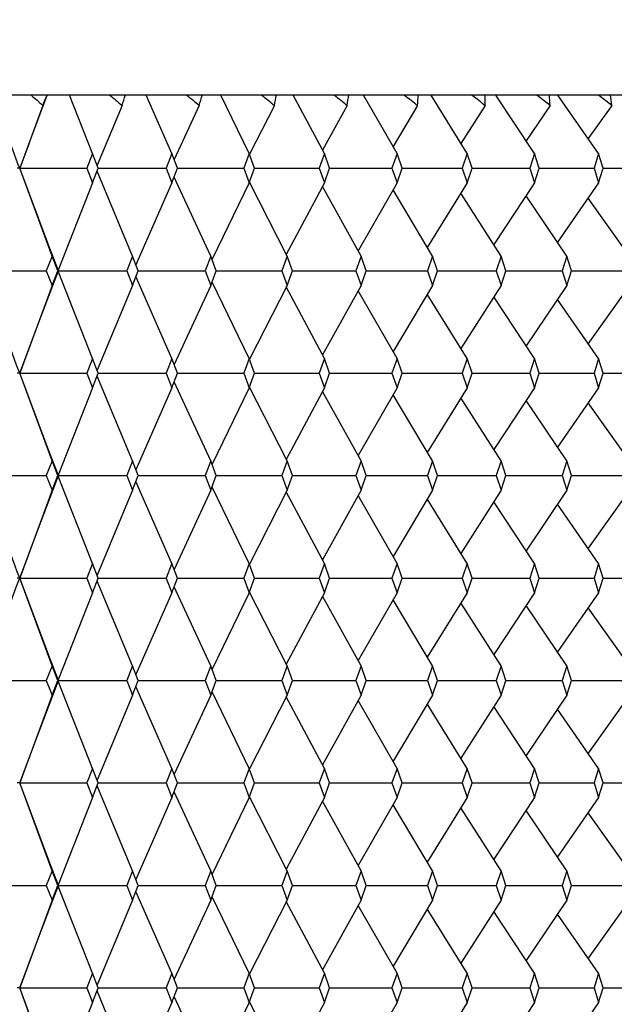
# Model space of a CAD drawing. Units: millimetres. Extents: x 5904 to 7321, y -3075 to -1223.
# Drawn here: x 6677 to 6680, y -1921 to -1915 of the extents above; entities that cross this region are included whole.
import ezdxf

# ---------------------------------------------------------------- set-up
doc = ezdxf.new("R2010")
doc.units = ezdxf.units.MM
doc.styles.get("Standard").update_dxf_attribs({"font": 'trebuc.ttf'})
doc.dimstyles.new('ISO-25', dxfattribs={"dimtxt": 9, "dimasz": 2.5, "dimexe": 2.5, "dimexo": 2, "dimgap": 2.5, "dimtad": 1, "dimtxsty": 'Standard', "dimblk": 'DOT', "dimcen": 2.5, "dimadec": 0, "dimazin": 0, "dimtfac": 1, "dimtmove": 0, "dimatfit": 3, "dimfxl": 1, "dimarcsym": 0})

# ---------------------------------------------------------------- blocks, each defined once
blk = doc.blocks.new('_Dot')
at = {"color": 0, "linetype": 'ByBlock', "lineweight": -2}
blk.add_line((-0.5, 0), (-1, 0), dxfattribs=at)
at = {"color": 0, "linetype": 'ByBlock', "const_width": 0.5}
blk.add_lwpolyline([(-0.25, 0, 1), (0.25, 0, 1)], format="xyb", close=True, dxfattribs=at)
blk = doc.blocks.new('*D18')
at = {"color": 0, "lineweight": -2, "transparency": 16777216}
for p, q in [((6830.6959, -1492.4131), (6509.7913, -1492.4131)), ((6512.2913, -1500.4131), (6512.2913, -2624.8881)), ((6638.1959, -2632.8881), (6509.7913, -2632.8881))]:
    blk.add_line(p, q, dxfattribs=at)
at = {"layer": 'Defpoints', "color": 0, "transparency": 16777216}
for p in [(6832.6959, -1492.4131), (6512.2913, -2632.8881), (6640.1959, -2632.8881)]:
    blk.add_point(p, dxfattribs=at)
at = {"color": 0, "lineweight": -2, "transparency": 16777216, "xscale": 8, "yscale": 8, "zscale": 8}
for p, rotation in [((6512.2913, -1492.4131), 90), ((6512.2913, -2632.8881), 270)]:
    blk.add_blockref('_Dot', p, dxfattribs=dict(at, rotation=rotation))
at = {"lineweight": 9, "transparency": 16777216, "insert": (6494.0286, -1996.2506), "char_height": 15, "attachment_point": 2, "rotation": 90}
blk.add_mtext('1140', dxfattribs=at)

msp = doc.modelspace()

# ---------------------------------------------------------------- linework, layer by layer
at = {"color": 2, "linetype": 'Continuous'}
for p, q in [((6682.5958, -1915.4881), (6669.8832, -1915.4881)), ((6676.6666, -1915.7679), (6676.7722, -1915.4881)), ((6677.0297, -1915.8214), (6676.8987, -1915.4881)), ((6677.4817, -1915.8214), (6677.3349, -1915.4881)), ((6677.9223, -1915.8214), (6677.76, -1915.4881)), ((6678.3502, -1915.8214), (6678.1729, -1915.4881)), ((6678.7643, -1915.8214), (6678.5724, -1915.4881)), ((6679.1634, -1915.8214), (6678.9575, -1915.4881)), ((6679.5463, -1915.8214), (6679.327, -1915.4881)), ((6679.6355, -1915.5464), (6679.5601, -1915.4881)), ((6679.9122, -1915.8214), (6679.68, -1915.4881)), ((6679.9871, -1915.5464), (6679.9112, -1915.4881)), ((6676.7475, -1915.5464), (6676.6153, -1915.9048)), ((6677.198, -1915.5464), (6677.0557, -1915.8878)), ((6677.6378, -1915.5464), (6677.4946, -1915.8551)), ((6678.0657, -1915.5464), (6677.9237, -1915.8251)), ((6678.4806, -1915.5464), (6678.3394, -1915.8012)), ((6678.8812, -1915.5464), (6678.7411, -1915.7812)), ((6679.2665, -1915.5464), (6679.1278, -1915.7639)), ((6679.6355, -1915.5464), (6679.4985, -1915.7487)), ((6679.9871, -1915.5464), (6679.8521, -1915.7352)), ((6676.6666, -1915.7679), (6676.6153, -1915.9048)), ((6677.0297, -1915.8214), (6676.997, -1915.9048)), ((6677.0623, -1915.9048), (6677.0297, -1915.8214)), ((6677.4817, -1915.8214), (6677.4498, -1915.9048)), ((6677.5136, -1915.9048), (6677.4817, -1915.8214)), ((6677.9223, -1915.8214), (6677.8913, -1915.9048)), ((6677.9533, -1915.9048), (6677.9223, -1915.8214)), ((6678.3502, -1915.8214), (6678.3201, -1915.9048)), ((6678.3803, -1915.9048), (6678.3502, -1915.8214)), ((6678.7643, -1915.8214), (6678.7352, -1915.9048)), ((6678.7933, -1915.9048), (6678.7643, -1915.8214)), ((6679.1634, -1915.8214), (6679.1354, -1915.9048)), ((6679.1913, -1915.9048), (6679.1634, -1915.8214)), ((6679.5463, -1915.8214), (6679.5195, -1915.9048)), ((6679.5731, -1915.9048), (6679.5463, -1915.8214)), ((6679.9122, -1915.8214), (6679.8867, -1915.9048)), ((6679.9376, -1915.9048), (6679.9122, -1915.8214)), ((6676.6153, -1915.9048), (6676.6007, -1915.9048)), ((6676.6153, -1915.9048), (6676.997, -1915.9048)), ((6676.7997, -1916.4048), (6676.6153, -1915.9048)), ((6676.7218, -1916.1884), (6676.6153, -1915.9048)), ((6676.997, -1915.9048), (6677.0297, -1915.9881)), ((6677.0297, -1915.9881), (6677.0623, -1915.9048)), ((6677.0623, -1915.9048), (6677.4498, -1915.9048)), ((6677.4498, -1915.9048), (6677.4817, -1915.9881)), ((6677.4817, -1915.9881), (6677.5136, -1915.9048)), ((6677.5135, -1915.9048), (6677.8831, -1915.9048)), ((6677.8831, -1915.9048), (6677.8913, -1915.9048)), ((6677.8913, -1915.9048), (6677.9223, -1915.9881)), ((6677.9223, -1915.9881), (6677.9533, -1915.9048)), ((6677.9533, -1915.9048), (6677.9547, -1915.9048)), ((6677.9547, -1915.9048), (6678.282, -1915.9048)), ((6678.282, -1915.9048), (6678.3201, -1915.9048)), ((6678.3201, -1915.9048), (6678.3502, -1915.9881)), ((6678.3502, -1915.9881), (6678.3803, -1915.9048)), ((6678.3802, -1915.9048), (6678.6673, -1915.9048)), ((6678.6673, -1915.9048), (6678.7352, -1915.9048)), ((6678.7352, -1915.9048), (6678.7643, -1915.9881)), ((6678.7643, -1915.9881), (6678.7933, -1915.9048)), ((6678.7933, -1915.9048), (6679.0379, -1915.9048)), ((6679.0379, -1915.9048), (6679.1354, -1915.9048)), ((6679.1354, -1915.9048), (6679.1634, -1915.9881)), ((6679.1634, -1915.9881), (6679.1913, -1915.9048)), ((6679.1912, -1915.9048), (6679.3927, -1915.9048)), ((6679.3927, -1915.9048), (6679.5195, -1915.9048)), ((6679.5195, -1915.9048), (6679.5463, -1915.9881)), ((6679.5463, -1915.9881), (6679.5731, -1915.9048)), ((6679.573, -1915.9048), (6679.7309, -1915.9048)), ((6679.7309, -1915.9048), (6679.8867, -1915.9048)), ((6679.8867, -1915.9048), (6679.9122, -1915.9881)), ((6679.9122, -1915.9881), (6679.9376, -1915.9048)), ((6679.9376, -1915.9048), (6680.2357, -1915.9048)), ((6677.257, -1916.4048), (6677.0557, -1915.9217)), ((6677.7035, -1916.4048), (6677.4946, -1915.9544)), ((6677.0297, -1915.9881), (6676.8345, -1916.4847)), ((6677.4817, -1915.9881), (6677.2763, -1916.4544)), ((6677.9223, -1915.9881), (6677.7105, -1916.4231)), ((6678.1379, -1916.4048), (6677.9237, -1915.9844)), ((6678.3502, -1915.9881), (6678.1333, -1916.3958)), ((6678.5591, -1916.4048), (6678.3394, -1916.0084)), ((6678.7643, -1915.9881), (6678.5421, -1916.3741)), ((6679.1634, -1915.9881), (6678.9364, -1916.3556)), ((6679.5463, -1915.9881), (6679.3152, -1916.3394)), ((6679.9122, -1915.9881), (6679.6775, -1916.3251)), ((6678.9658, -1916.4048), (6678.7411, -1916.0284)), ((6679.3569, -1916.4048), (6679.1278, -1916.0456)), ((6679.7315, -1916.4048), (6679.4985, -1916.0608)), ((6680.0884, -1916.4048), (6679.8521, -1916.0743)), ((6676.7997, -1916.4048), (6676.7667, -1916.4881)), ((6676.8327, -1916.4881), (6676.7997, -1916.4048)), ((6677.257, -1916.4048), (6677.2247, -1916.4881)), ((6677.2893, -1916.4881), (6677.257, -1916.4048)), ((6677.7035, -1916.4048), (6677.672, -1916.4881)), ((6677.735, -1916.4881), (6677.7035, -1916.4048)), ((6678.1379, -1916.4048), (6678.1073, -1916.4881)), ((6678.1685, -1916.4881), (6678.1379, -1916.4048)), ((6678.5591, -1916.4048), (6678.5294, -1916.4881)), ((6678.5886, -1916.4881), (6678.5591, -1916.4048)), ((6678.9658, -1916.4048), (6678.9372, -1916.4881)), ((6678.9942, -1916.4881), (6678.9658, -1916.4048)), ((6679.3569, -1916.4048), (6679.3295, -1916.4881)), ((6679.3842, -1916.4881), (6679.3569, -1916.4048)), ((6679.7315, -1916.4048), (6679.7053, -1916.4881)), ((6679.7576, -1916.4881), (6679.7315, -1916.4048)), ((6676.3952, -1916.4881), (6676.7667, -1916.4881)), ((6676.7667, -1916.4881), (6676.7997, -1916.5714)), ((6676.7997, -1916.5714), (6676.8327, -1916.4881)), ((6676.8034, -1916.5728), (6676.8357, -1916.4881)), ((6676.8357, -1916.4881), (6676.8327, -1916.4881)), ((6677.0297, -1916.9881), (6676.8345, -1916.4914)), ((6676.8357, -1916.4881), (6677.2247, -1916.4881)), ((6677.2247, -1916.4881), (6677.257, -1916.5714)), ((6677.257, -1916.5714), (6677.2893, -1916.4881)), ((6677.4817, -1916.9881), (6677.2763, -1916.5218)), ((6677.2893, -1916.4881), (6677.672, -1916.4881)), ((6677.672, -1916.4881), (6677.7035, -1916.5714)), ((6677.7035, -1916.5714), (6677.735, -1916.4881)), ((6677.7349, -1916.4881), (6678.0842, -1916.4881)), ((6678.0842, -1916.4881), (6678.1073, -1916.4881)), ((6678.1073, -1916.4881), (6678.1379, -1916.5714)), ((6678.1379, -1916.5714), (6678.1685, -1916.4881)), ((6678.1684, -1916.4881), (6678.4764, -1916.4881)), ((6678.4764, -1916.4881), (6678.5294, -1916.4881)), ((6678.5294, -1916.4881), (6678.5591, -1916.5714)), ((6678.5591, -1916.5714), (6678.5886, -1916.4881)), ((6678.5886, -1916.4881), (6678.8545, -1916.4881)), ((6678.8545, -1916.4881), (6678.8592, -1916.4881)), ((6678.8592, -1916.4881), (6678.9372, -1916.4881)), ((6678.9372, -1916.4881), (6678.9658, -1916.5714)), ((6678.9658, -1916.5714), (6678.9942, -1916.4881)), ((6678.9942, -1916.4881), (6679.2173, -1916.4881)), ((6679.2173, -1916.4881), (6679.3295, -1916.4881)), ((6679.3295, -1916.4881), (6679.3569, -1916.5714)), ((6679.3569, -1916.5714), (6679.3842, -1916.4881)), ((6679.3842, -1916.4881), (6679.5639, -1916.4881)), ((6679.5639, -1916.4881), (6679.7053, -1916.4881)), ((6679.7053, -1916.4881), (6679.7315, -1916.5714)), ((6679.7315, -1916.5714), (6679.7576, -1916.4881)), ((6679.7575, -1916.4881), (6679.8934, -1916.4881)), ((6679.8934, -1916.4881), (6679.8954, -1916.4881)), ((6679.8954, -1916.4881), (6680.0635, -1916.4881)), ((6676.7997, -1916.5714), (6676.6153, -1917.0714)), ((6676.7221, -1916.7869), (6676.8034, -1916.5728)), ((6677.257, -1916.5714), (6677.0557, -1917.0544)), ((6677.7035, -1916.5714), (6677.4946, -1917.0217)), ((6677.9223, -1916.9881), (6677.7105, -1916.5531)), ((6678.1379, -1916.5714), (6677.9237, -1916.9918)), ((6678.3502, -1916.9881), (6678.1333, -1916.5804)), ((6678.5591, -1916.5714), (6678.3394, -1916.9678)), ((6678.9658, -1916.5714), (6678.7411, -1916.9478)), ((6679.3569, -1916.5714), (6679.1278, -1916.9305)), ((6679.7315, -1916.5714), (6679.4985, -1916.9154)), ((6680.0884, -1916.5714), (6679.8521, -1916.9019)), ((6678.7643, -1916.9881), (6678.5421, -1916.6021)), ((6679.1634, -1916.9881), (6678.9364, -1916.6206)), ((6679.5463, -1916.9881), (6679.3152, -1916.6368)), ((6679.9122, -1916.9881), (6679.6775, -1916.6511)), ((6676.6153, -1917.0714), (6676.7221, -1916.7869)), ((6677.0297, -1916.9881), (6676.997, -1917.0714)), ((6677.0623, -1917.0714), (6677.0297, -1916.9881)), ((6677.4817, -1916.9881), (6677.4498, -1917.0714)), ((6677.5136, -1917.0714), (6677.4817, -1916.9881)), ((6677.9223, -1916.9881), (6677.8913, -1917.0714)), ((6677.9533, -1917.0714), (6677.9223, -1916.9881)), ((6678.3502, -1916.9881), (6678.3201, -1917.0714)), ((6678.3803, -1917.0714), (6678.3502, -1916.9881)), ((6678.7643, -1916.9881), (6678.7352, -1917.0714)), ((6678.7933, -1917.0714), (6678.7643, -1916.9881)), ((6679.1634, -1916.9881), (6679.1354, -1917.0714)), ((6679.1913, -1917.0714), (6679.1634, -1916.9881)), ((6679.5463, -1916.9881), (6679.5195, -1917.0714)), ((6679.5731, -1917.0714), (6679.5463, -1916.9881)), ((6679.9122, -1916.9881), (6679.8867, -1917.0714)), ((6679.9376, -1917.0714), (6679.9122, -1916.9881)), ((6676.6153, -1917.0714), (6676.6007, -1917.0714)), ((6676.6153, -1917.0714), (6676.997, -1917.0714)), ((6676.7997, -1917.5714), (6676.6153, -1917.0714)), ((6676.7218, -1917.3551), (6676.6153, -1917.0714)), ((6676.997, -1917.0714), (6677.0297, -1917.1548)), ((6677.0297, -1917.1548), (6677.0623, -1917.0714)), ((6677.0623, -1917.0714), (6677.4498, -1917.0714)), ((6677.4498, -1917.0714), (6677.4817, -1917.1548)), ((6677.4817, -1917.1548), (6677.5136, -1917.0714)), ((6677.5135, -1917.0714), (6677.8831, -1917.0714)), ((6677.8831, -1917.0714), (6677.8913, -1917.0714)), ((6677.8913, -1917.0714), (6677.9223, -1917.1548)), ((6677.9223, -1917.1548), (6677.9533, -1917.0714)), ((6677.9533, -1917.0714), (6677.9547, -1917.0714)), ((6677.9547, -1917.0714), (6678.282, -1917.0714)), ((6678.282, -1917.0714), (6678.3201, -1917.0714)), ((6678.3201, -1917.0714), (6678.3502, -1917.1548)), ((6678.3502, -1917.1548), (6678.3803, -1917.0714)), ((6678.3802, -1917.0714), (6678.6673, -1917.0714)), ((6678.6673, -1917.0714), (6678.7352, -1917.0714)), ((6678.7352, -1917.0714), (6678.7643, -1917.1548)), ((6678.7643, -1917.1548), (6678.7933, -1917.0714)), ((6678.7933, -1917.0714), (6679.0379, -1917.0714)), ((6679.0379, -1917.0714), (6679.1354, -1917.0714)), ((6679.1354, -1917.0714), (6679.1634, -1917.1548)), ((6679.1634, -1917.1548), (6679.1913, -1917.0714)), ((6679.1912, -1917.0714), (6679.3927, -1917.0714)), ((6679.3927, -1917.0714), (6679.5195, -1917.0714)), ((6679.5195, -1917.0714), (6679.5463, -1917.1548)), ((6679.5463, -1917.1548), (6679.5731, -1917.0714)), ((6679.573, -1917.0714), (6679.7309, -1917.0714)), ((6679.7309, -1917.0714), (6679.8867, -1917.0714)), ((6679.8867, -1917.0714), (6679.9122, -1917.1548)), ((6679.9122, -1917.1548), (6679.9376, -1917.0714)), ((6679.9376, -1917.0714), (6680.2357, -1917.0714)), ((6677.257, -1917.5714), (6677.0557, -1917.0884)), ((6677.7035, -1917.5714), (6677.4946, -1917.1211)), ((6677.0297, -1917.1548), (6676.8345, -1917.6514)), ((6677.4817, -1917.1548), (6677.2763, -1917.6211)), ((6677.9223, -1917.1548), (6677.7105, -1917.5898)), ((6678.1379, -1917.5714), (6677.9237, -1917.1511)), ((6678.3502, -1917.1548), (6678.1333, -1917.5624)), ((6678.5591, -1917.5714), (6678.3394, -1917.175)), ((6678.7643, -1917.1548), (6678.5421, -1917.5408)), ((6678.9658, -1917.5714), (6678.7411, -1917.195)), ((6679.1634, -1917.1548), (6678.9364, -1917.5222)), ((6679.5463, -1917.1548), (6679.3152, -1917.506)), ((6679.9122, -1917.1548), (6679.6775, -1917.4918)), ((6679.3569, -1917.5714), (6679.1278, -1917.2123)), ((6679.7315, -1917.5714), (6679.4985, -1917.2275)), ((6680.0884, -1917.5714), (6679.8521, -1917.241)), ((6676.7997, -1917.5714), (6676.7667, -1917.6548)), ((6676.8327, -1917.6548), (6676.7997, -1917.5714)), ((6677.257, -1917.5714), (6677.2247, -1917.6548)), ((6677.2893, -1917.6548), (6677.257, -1917.5714)), ((6677.7035, -1917.5714), (6677.672, -1917.6548)), ((6677.735, -1917.6548), (6677.7035, -1917.5714)), ((6678.1379, -1917.5714), (6678.1073, -1917.6548)), ((6678.1685, -1917.6548), (6678.1379, -1917.5714)), ((6678.5591, -1917.5714), (6678.5294, -1917.6548)), ((6678.5886, -1917.6548), (6678.5591, -1917.5714)), ((6678.9658, -1917.5714), (6678.9372, -1917.6548)), ((6678.9942, -1917.6548), (6678.9658, -1917.5714)), ((6679.3569, -1917.5714), (6679.3295, -1917.6548)), ((6679.3842, -1917.6548), (6679.3569, -1917.5714)), ((6679.7315, -1917.5714), (6679.7053, -1917.6548)), ((6679.7576, -1917.6548), (6679.7315, -1917.5714)), ((6676.3952, -1917.6548), (6676.7667, -1917.6548)), ((6676.7667, -1917.6548), (6676.7997, -1917.7381)), ((6676.7997, -1917.7381), (6676.8327, -1917.6548)), ((6676.8034, -1917.7395), (6676.8357, -1917.6548)), ((6676.8357, -1917.6548), (6676.8327, -1917.6548)), ((6677.0297, -1918.1548), (6676.8345, -1917.6581)), ((6676.8357, -1917.6548), (6677.2247, -1917.6548)), ((6677.2247, -1917.6548), (6677.257, -1917.7381)), ((6677.257, -1917.7381), (6677.2893, -1917.6548)), ((6677.4817, -1918.1548), (6677.2763, -1917.6885)), ((6677.2893, -1917.6548), (6677.672, -1917.6548)), ((6677.672, -1917.6548), (6677.7035, -1917.7381)), ((6677.7035, -1917.7381), (6677.735, -1917.6548)), ((6677.7349, -1917.6548), (6678.0842, -1917.6548)), ((6678.0842, -1917.6548), (6678.1073, -1917.6548)), ((6678.1073, -1917.6548), (6678.1379, -1917.7381)), ((6678.1379, -1917.7381), (6678.1685, -1917.6548)), ((6678.1684, -1917.6548), (6678.4764, -1917.6548)), ((6678.4764, -1917.6548), (6678.5294, -1917.6548)), ((6678.5294, -1917.6548), (6678.5591, -1917.7381)), ((6678.5591, -1917.7381), (6678.5886, -1917.6548)), ((6678.5886, -1917.6548), (6678.8545, -1917.6548)), ((6678.8545, -1917.6548), (6678.8592, -1917.6548)), ((6678.8592, -1917.6548), (6678.9372, -1917.6548)), ((6678.9372, -1917.6548), (6678.9658, -1917.7381)), ((6678.9658, -1917.7381), (6678.9942, -1917.6548)), ((6678.9942, -1917.6548), (6679.2173, -1917.6548)), ((6679.2173, -1917.6548), (6679.3295, -1917.6548)), ((6679.3295, -1917.6548), (6679.3569, -1917.7381)), ((6679.3569, -1917.7381), (6679.3842, -1917.6548)), ((6679.3842, -1917.6548), (6679.5639, -1917.6548)), ((6679.5639, -1917.6548), (6679.7053, -1917.6548)), ((6679.7053, -1917.6548), (6679.7315, -1917.7381)), ((6679.7315, -1917.7381), (6679.7576, -1917.6548)), ((6679.7575, -1917.6548), (6679.8934, -1917.6548)), ((6679.8934, -1917.6548), (6679.8954, -1917.6548)), ((6679.8954, -1917.6548), (6680.0635, -1917.6548)), ((6676.7997, -1917.7381), (6676.6153, -1918.2381)), ((6676.7221, -1917.9536), (6676.8034, -1917.7395)), ((6677.257, -1917.7381), (6677.0557, -1918.2211)), ((6677.7035, -1917.7381), (6677.4946, -1918.1884)), ((6677.9223, -1918.1548), (6677.7105, -1917.7197)), ((6678.1379, -1917.7381), (6677.9237, -1918.1584)), ((6678.3502, -1918.1548), (6678.1333, -1917.7471)), ((6678.5591, -1917.7381), (6678.3394, -1918.1345)), ((6678.9658, -1917.7381), (6678.7411, -1918.1145)), ((6679.3569, -1917.7381), (6679.1278, -1918.0972)), ((6679.7315, -1917.7381), (6679.4985, -1918.082)), ((6680.0884, -1917.7381), (6679.8521, -1918.0685)), ((6678.7643, -1918.1548), (6678.5421, -1917.7687)), ((6679.1634, -1918.1548), (6678.9364, -1917.7873)), ((6679.5463, -1918.1548), (6679.3152, -1917.8035)), ((6679.9122, -1918.1548), (6679.6775, -1917.8178)), ((6676.6153, -1918.2381), (6676.7221, -1917.9536)), ((6677.0297, -1918.1548), (6676.997, -1918.2381)), ((6677.0623, -1918.2381), (6677.0297, -1918.1548)), ((6677.4817, -1918.1548), (6677.4498, -1918.2381)), ((6677.5136, -1918.2381), (6677.4817, -1918.1548)), ((6677.9223, -1918.1548), (6677.8913, -1918.2381)), ((6677.9533, -1918.2381), (6677.9223, -1918.1548)), ((6678.3502, -1918.1548), (6678.3201, -1918.2381)), ((6678.3803, -1918.2381), (6678.3502, -1918.1548)), ((6678.7643, -1918.1548), (6678.7352, -1918.2381)), ((6678.7933, -1918.2381), (6678.7643, -1918.1548)), ((6679.1634, -1918.1548), (6679.1354, -1918.2381)), ((6679.1913, -1918.2381), (6679.1634, -1918.1548)), ((6679.5463, -1918.1548), (6679.5195, -1918.2381)), ((6679.5731, -1918.2381), (6679.5463, -1918.1548)), ((6679.9122, -1918.1548), (6679.8867, -1918.2381)), ((6679.9376, -1918.2381), (6679.9122, -1918.1548)), ((6676.6153, -1918.2381), (6676.6007, -1918.2381)), ((6676.6153, -1918.2381), (6676.997, -1918.2381)), ((6676.7997, -1918.7381), (6676.6153, -1918.2381)), ((6676.7218, -1918.5217), (6676.6153, -1918.2381)), ((6676.997, -1918.2381), (6677.0297, -1918.3214)), ((6677.0297, -1918.3214), (6677.0623, -1918.2381)), ((6677.257, -1918.7381), (6677.0557, -1918.2551)), ((6677.0623, -1918.2381), (6677.4498, -1918.2381)), ((6677.4498, -1918.2381), (6677.4817, -1918.3214)), ((6677.4817, -1918.3214), (6677.5136, -1918.2381)), ((6677.5135, -1918.2381), (6677.8831, -1918.2381)), ((6677.8831, -1918.2381), (6677.8913, -1918.2381)), ((6677.8913, -1918.2381), (6677.9223, -1918.3214)), ((6677.9223, -1918.3214), (6677.9533, -1918.2381)), ((6677.9533, -1918.2381), (6677.9547, -1918.2381)), ((6677.9547, -1918.2381), (6678.282, -1918.2381)), ((6678.282, -1918.2381), (6678.3201, -1918.2381)), ((6678.3201, -1918.2381), (6678.3502, -1918.3214)), ((6678.3502, -1918.3214), (6678.3803, -1918.2381)), ((6678.3802, -1918.2381), (6678.6673, -1918.2381)), ((6678.6673, -1918.2381), (6678.7352, -1918.2381)), ((6678.7352, -1918.2381), (6678.7643, -1918.3214)), ((6678.7643, -1918.3214), (6678.7933, -1918.2381)), ((6678.7933, -1918.2381), (6679.0379, -1918.2381)), ((6679.0379, -1918.2381), (6679.1354, -1918.2381)), ((6679.1354, -1918.2381), (6679.1634, -1918.3214)), ((6679.1634, -1918.3214), (6679.1913, -1918.2381)), ((6679.1912, -1918.2381), (6679.3927, -1918.2381)), ((6679.3927, -1918.2381), (6679.5195, -1918.2381)), ((6679.5195, -1918.2381), (6679.5463, -1918.3214)), ((6679.5463, -1918.3214), (6679.5731, -1918.2381)), ((6679.573, -1918.2381), (6679.7309, -1918.2381)), ((6679.7309, -1918.2381), (6679.8867, -1918.2381)), ((6679.8867, -1918.2381), (6679.9122, -1918.3214)), ((6679.9122, -1918.3214), (6679.9376, -1918.2381)), ((6679.9376, -1918.2381), (6680.2357, -1918.2381)), ((6677.0297, -1918.3214), (6676.8345, -1918.8181)), ((6677.4817, -1918.3214), (6677.2763, -1918.7877)), ((6677.7035, -1918.7381), (6677.4946, -1918.2878)), ((6677.9223, -1918.3214), (6677.7105, -1918.7565)), ((6678.1379, -1918.7381), (6677.9237, -1918.3177)), ((6678.3502, -1918.3214), (6678.1333, -1918.7291)), ((6678.7643, -1918.3214), (6678.5421, -1918.7075)), ((6679.1634, -1918.3214), (6678.9364, -1918.6889)), ((6679.5463, -1918.3214), (6679.3152, -1918.6727)), ((6679.9122, -1918.3214), (6679.6775, -1918.6584)), ((6678.5591, -1918.7381), (6678.3394, -1918.3417)), ((6678.9658, -1918.7381), (6678.7411, -1918.3617)), ((6679.3569, -1918.7381), (6679.1278, -1918.379)), ((6679.7315, -1918.7381), (6679.4985, -1918.3942)), ((6680.0884, -1918.7381), (6679.8521, -1918.4077)), ((6676.7997, -1918.7381), (6676.7667, -1918.8214)), ((6676.8327, -1918.8214), (6676.7997, -1918.7381)), ((6677.257, -1918.7381), (6677.2247, -1918.8214)), ((6677.2893, -1918.8214), (6677.257, -1918.7381)), ((6677.7035, -1918.7381), (6677.672, -1918.8214)), ((6677.735, -1918.8214), (6677.7035, -1918.7381)), ((6678.1379, -1918.7381), (6678.1073, -1918.8214)), ((6678.1685, -1918.8214), (6678.1379, -1918.7381)), ((6678.5591, -1918.7381), (6678.5294, -1918.8214)), ((6678.5886, -1918.8214), (6678.5591, -1918.7381)), ((6678.9658, -1918.7381), (6678.9372, -1918.8214)), ((6678.9942, -1918.8214), (6678.9658, -1918.7381)), ((6679.3569, -1918.7381), (6679.3295, -1918.8214)), ((6679.3842, -1918.8214), (6679.3569, -1918.7381)), ((6679.7315, -1918.7381), (6679.7053, -1918.8214)), ((6679.7576, -1918.8214), (6679.7315, -1918.7381)), ((6676.3952, -1918.8214), (6676.7667, -1918.8214)), ((6676.7667, -1918.8214), (6676.7997, -1918.9048)), ((6676.7997, -1918.9048), (6676.8327, -1918.8214)), ((6676.8034, -1918.9062), (6676.8357, -1918.8214)), ((6676.8357, -1918.8214), (6676.8327, -1918.8214)), ((6677.0297, -1919.3214), (6676.8345, -1918.8248)), ((6676.8357, -1918.8214), (6677.2247, -1918.8214)), ((6677.2247, -1918.8214), (6677.257, -1918.9048)), ((6677.257, -1918.9048), (6677.2893, -1918.8214)), ((6677.2893, -1918.8214), (6677.672, -1918.8214)), ((6677.672, -1918.8214), (6677.7035, -1918.9048)), ((6677.7035, -1918.9048), (6677.735, -1918.8214)), ((6677.7349, -1918.8214), (6678.0842, -1918.8214)), ((6678.0842, -1918.8214), (6678.1073, -1918.8214)), ((6678.1073, -1918.8214), (6678.1379, -1918.9048)), ((6678.1379, -1918.9048), (6678.1685, -1918.8214)), ((6678.1684, -1918.8214), (6678.4764, -1918.8214)), ((6678.4764, -1918.8214), (6678.5294, -1918.8214)), ((6678.5294, -1918.8214), (6678.5591, -1918.9048)), ((6678.5591, -1918.9048), (6678.5886, -1918.8214)), ((6678.5886, -1918.8214), (6678.8545, -1918.8214)), ((6678.8545, -1918.8214), (6678.8592, -1918.8214)), ((6678.8592, -1918.8214), (6678.9372, -1918.8214)), ((6678.9372, -1918.8214), (6678.9658, -1918.9048)), ((6678.9658, -1918.9048), (6678.9942, -1918.8214)), ((6678.9942, -1918.8214), (6679.2173, -1918.8214)), ((6679.2173, -1918.8214), (6679.3295, -1918.8214)), ((6679.3295, -1918.8214), (6679.3569, -1918.9048)), ((6679.3569, -1918.9048), (6679.3842, -1918.8214)), ((6679.3842, -1918.8214), (6679.5639, -1918.8214)), ((6679.5639, -1918.8214), (6679.7053, -1918.8214)), ((6679.7053, -1918.8214), (6679.7315, -1918.9048)), ((6679.7315, -1918.9048), (6679.7576, -1918.8214)), ((6679.7575, -1918.8214), (6679.8934, -1918.8214)), ((6679.8934, -1918.8214), (6679.8954, -1918.8214)), ((6679.8954, -1918.8214), (6680.0635, -1918.8214)), ((6677.4817, -1919.3214), (6677.2763, -1918.8551)), ((6676.7997, -1918.9048), (6676.6153, -1919.4048)), ((6676.7221, -1919.1202), (6676.8034, -1918.9062)), ((6677.257, -1918.9048), (6677.0557, -1919.3878)), ((6677.7035, -1918.9048), (6677.4946, -1919.3551)), ((6677.9223, -1919.3214), (6677.7105, -1918.8864)), ((6678.1379, -1918.9048), (6677.9237, -1919.3251)), ((6678.3502, -1919.3214), (6678.1333, -1918.9138)), ((6678.5591, -1918.9048), (6678.3394, -1919.3012)), ((6678.7643, -1919.3214), (6678.5421, -1918.9354)), ((6678.9658, -1918.9048), (6678.7411, -1919.2812)), ((6679.3569, -1918.9048), (6679.1278, -1919.2639)), ((6679.7315, -1918.9048), (6679.4985, -1919.2487)), ((6680.0884, -1918.9048), (6679.8521, -1919.2352)), ((6679.1634, -1919.3214), (6678.9364, -1918.954)), ((6679.5463, -1919.3214), (6679.3152, -1918.9701)), ((6679.9122, -1919.3214), (6679.6775, -1918.9844)), ((6676.6153, -1919.4048), (6676.7221, -1919.1202)), ((6677.0297, -1919.3214), (6676.997, -1919.4048)), ((6677.0623, -1919.4048), (6677.0297, -1919.3214)), ((6677.4817, -1919.3214), (6677.4498, -1919.4048)), ((6677.5136, -1919.4048), (6677.4817, -1919.3214)), ((6677.9223, -1919.3214), (6677.8913, -1919.4048)), ((6677.9533, -1919.4048), (6677.9223, -1919.3214)), ((6678.3502, -1919.3214), (6678.3201, -1919.4048)), ((6678.3803, -1919.4048), (6678.3502, -1919.3214)), ((6678.7643, -1919.3214), (6678.7352, -1919.4048)), ((6678.7933, -1919.4048), (6678.7643, -1919.3214)), ((6679.1634, -1919.3214), (6679.1354, -1919.4048)), ((6679.1913, -1919.4048), (6679.1634, -1919.3214)), ((6679.5463, -1919.3214), (6679.5195, -1919.4048)), ((6679.5731, -1919.4048), (6679.5463, -1919.3214)), ((6679.9122, -1919.3214), (6679.8867, -1919.4048)), ((6679.9376, -1919.4048), (6679.9122, -1919.3214)), ((6676.6153, -1919.4048), (6676.6007, -1919.4048)), ((6676.6153, -1919.4048), (6676.997, -1919.4048)), ((6676.7997, -1919.9048), (6676.6153, -1919.4048)), ((6676.7218, -1919.6884), (6676.6153, -1919.4048)), ((6676.997, -1919.4048), (6677.0297, -1919.4881)), ((6677.0297, -1919.4881), (6677.0623, -1919.4048)), ((6677.257, -1919.9048), (6677.0557, -1919.4217)), ((6677.0623, -1919.4048), (6677.4498, -1919.4048)), ((6677.4498, -1919.4048), (6677.4817, -1919.4881)), ((6677.4817, -1919.4881), (6677.5136, -1919.4048)), ((6677.5135, -1919.4048), (6677.8831, -1919.4048)), ((6677.8831, -1919.4048), (6677.8913, -1919.4048)), ((6677.8913, -1919.4048), (6677.9223, -1919.4881)), ((6677.9223, -1919.4881), (6677.9533, -1919.4048)), ((6677.9533, -1919.4048), (6677.9547, -1919.4048)), ((6677.9547, -1919.4048), (6678.282, -1919.4048)), ((6678.282, -1919.4048), (6678.3201, -1919.4048)), ((6678.3201, -1919.4048), (6678.3502, -1919.4881)), ((6678.3502, -1919.4881), (6678.3803, -1919.4048)), ((6678.3802, -1919.4048), (6678.6673, -1919.4048)), ((6678.6673, -1919.4048), (6678.7352, -1919.4048)), ((6678.7352, -1919.4048), (6678.7643, -1919.4881)), ((6678.7643, -1919.4881), (6678.7933, -1919.4048)), ((6678.7933, -1919.4048), (6679.0379, -1919.4048)), ((6679.0379, -1919.4048), (6679.1354, -1919.4048)), ((6679.1354, -1919.4048), (6679.1634, -1919.4881)), ((6679.1634, -1919.4881), (6679.1913, -1919.4048)), ((6679.1912, -1919.4048), (6679.3927, -1919.4048)), ((6679.3927, -1919.4048), (6679.5195, -1919.4048)), ((6679.5195, -1919.4048), (6679.5463, -1919.4881)), ((6679.5463, -1919.4881), (6679.5731, -1919.4048)), ((6679.573, -1919.4048), (6679.7309, -1919.4048)), ((6679.7309, -1919.4048), (6679.8867, -1919.4048)), ((6679.8867, -1919.4048), (6679.9122, -1919.4881)), ((6679.9122, -1919.4881), (6679.9376, -1919.4048)), ((6679.9376, -1919.4048), (6680.2357, -1919.4048)), ((6677.0297, -1919.4881), (6676.8345, -1919.9847)), ((6677.4817, -1919.4881), (6677.2763, -1919.9544)), ((6677.7035, -1919.9048), (6677.4946, -1919.4544)), ((6677.9223, -1919.4881), (6677.7105, -1919.9231)), ((6678.1379, -1919.9048), (6677.9237, -1919.4844)), ((6678.3502, -1919.4881), (6678.1333, -1919.8958)), ((6678.7643, -1919.4881), (6678.5421, -1919.8741)), ((6679.1634, -1919.4881), (6678.9364, -1919.8556)), ((6679.5463, -1919.4881), (6679.3152, -1919.8394)), ((6679.9122, -1919.4881), (6679.6775, -1919.8251)), ((6678.5591, -1919.9048), (6678.3394, -1919.5084)), ((6678.9658, -1919.9048), (6678.7411, -1919.5284)), ((6679.3569, -1919.9048), (6679.1278, -1919.5456)), ((6679.7315, -1919.9048), (6679.4985, -1919.5608)), ((6680.0884, -1919.9048), (6679.8521, -1919.5743)), ((6676.7997, -1919.9048), (6676.7667, -1919.9881)), ((6676.8327, -1919.9881), (6676.7997, -1919.9048)), ((6677.257, -1919.9048), (6677.2247, -1919.9881)), ((6677.2893, -1919.9881), (6677.257, -1919.9048)), ((6677.7035, -1919.9048), (6677.672, -1919.9881)), ((6677.735, -1919.9881), (6677.7035, -1919.9048)), ((6678.1379, -1919.9048), (6678.1073, -1919.9881)), ((6678.1685, -1919.9881), (6678.1379, -1919.9048)), ((6678.5591, -1919.9048), (6678.5294, -1919.9881)), ((6678.5886, -1919.9881), (6678.5591, -1919.9048)), ((6678.9658, -1919.9048), (6678.9372, -1919.9881)), ((6678.9942, -1919.9881), (6678.9658, -1919.9048)), ((6679.3569, -1919.9048), (6679.3295, -1919.9881)), ((6679.3842, -1919.9881), (6679.3569, -1919.9048)), ((6679.7315, -1919.9048), (6679.7053, -1919.9881)), ((6679.7576, -1919.9881), (6679.7315, -1919.9048)), ((6676.3952, -1919.9881), (6676.7667, -1919.9881)), ((6676.7667, -1919.9881), (6676.7997, -1920.0714)), ((6676.7997, -1920.0714), (6676.8327, -1919.9881)), ((6676.8034, -1920.0728), (6676.8357, -1919.9881)), ((6676.8357, -1919.9881), (6676.8327, -1919.9881)), ((6677.0297, -1920.4881), (6676.8345, -1919.9914)), ((6676.8357, -1919.9881), (6677.2247, -1919.9881)), ((6677.2247, -1919.9881), (6677.257, -1920.0714)), ((6677.257, -1920.0714), (6677.2893, -1919.9881)), ((6677.2893, -1919.9881), (6677.672, -1919.9881)), ((6677.672, -1919.9881), (6677.7035, -1920.0714)), ((6677.7035, -1920.0714), (6677.735, -1919.9881)), ((6677.7349, -1919.9881), (6678.0842, -1919.9881)), ((6678.0842, -1919.9881), (6678.1073, -1919.9881)), ((6678.1073, -1919.9881), (6678.1379, -1920.0714)), ((6678.1379, -1920.0714), (6678.1685, -1919.9881)), ((6678.1684, -1919.9881), (6678.4764, -1919.9881)), ((6678.4764, -1919.9881), (6678.5294, -1919.9881)), ((6678.5294, -1919.9881), (6678.5591, -1920.0714)), ((6678.5591, -1920.0714), (6678.5886, -1919.9881)), ((6678.5886, -1919.9881), (6678.8545, -1919.9881)), ((6678.8545, -1919.9881), (6678.8592, -1919.9881)), ((6678.8592, -1919.9881), (6678.9372, -1919.9881)), ((6678.9372, -1919.9881), (6678.9658, -1920.0714)), ((6678.9658, -1920.0714), (6678.9942, -1919.9881)), ((6678.9942, -1919.9881), (6679.2173, -1919.9881)), ((6679.2173, -1919.9881), (6679.3295, -1919.9881)), ((6679.3295, -1919.9881), (6679.3569, -1920.0714)), ((6679.3569, -1920.0714), (6679.3842, -1919.9881)), ((6679.3842, -1919.9881), (6679.5639, -1919.9881)), ((6679.5639, -1919.9881), (6679.7053, -1919.9881)), ((6679.7053, -1919.9881), (6679.7315, -1920.0714)), ((6679.7315, -1920.0714), (6679.7576, -1919.9881)), ((6679.7575, -1919.9881), (6679.8934, -1919.9881)), ((6679.8934, -1919.9881), (6679.8954, -1919.9881)), ((6679.8954, -1919.9881), (6680.0635, -1919.9881)), ((6677.4817, -1920.4881), (6677.2763, -1920.0218)), ((6677.9223, -1920.4881), (6677.7105, -1920.0531)), ((6676.7997, -1920.0714), (6676.6153, -1920.5714)), ((6676.7221, -1920.2869), (6676.8034, -1920.0728)), ((6677.257, -1920.0714), (6677.0557, -1920.5544)), ((6677.7035, -1920.0714), (6677.4946, -1920.5217)), ((6678.1379, -1920.0714), (6677.9237, -1920.4918)), ((6678.3502, -1920.4881), (6678.1333, -1920.0804)), ((6678.5591, -1920.0714), (6678.3394, -1920.4678)), ((6678.7643, -1920.4881), (6678.5421, -1920.1021)), ((6678.9658, -1920.0714), (6678.7411, -1920.4478)), ((6679.3569, -1920.0714), (6679.1278, -1920.4305)), ((6679.7315, -1920.0714), (6679.4985, -1920.4154)), ((6680.0884, -1920.0714), (6679.8521, -1920.4019)), ((6679.1634, -1920.4881), (6678.9364, -1920.1206)), ((6679.5463, -1920.4881), (6679.3152, -1920.1368)), ((6679.9122, -1920.4881), (6679.6775, -1920.1511)), ((6676.6153, -1920.5714), (6676.7221, -1920.2869)), ((6677.0297, -1920.4881), (6676.997, -1920.5714)), ((6677.0623, -1920.5714), (6677.0297, -1920.4881)), ((6677.4817, -1920.4881), (6677.4498, -1920.5714)), ((6677.5136, -1920.5714), (6677.4817, -1920.4881)), ((6677.9223, -1920.4881), (6677.8913, -1920.5714)), ((6677.9533, -1920.5714), (6677.9223, -1920.4881)), ((6678.3502, -1920.4881), (6678.3201, -1920.5714)), ((6678.3803, -1920.5714), (6678.3502, -1920.4881)), ((6678.7643, -1920.4881), (6678.7352, -1920.5714)), ((6678.7933, -1920.5714), (6678.7643, -1920.4881)), ((6679.1634, -1920.4881), (6679.1354, -1920.5714)), ((6679.1913, -1920.5714), (6679.1634, -1920.4881)), ((6679.5463, -1920.4881), (6679.5195, -1920.5714)), ((6679.5731, -1920.5714), (6679.5463, -1920.4881)), ((6679.9122, -1920.4881), (6679.8867, -1920.5714)), ((6679.9376, -1920.5714), (6679.9122, -1920.4881)), ((6676.6153, -1920.5714), (6676.6007, -1920.5714)), ((6676.6153, -1920.5714), (6676.997, -1920.5714)), ((6676.7997, -1921.0714), (6676.6153, -1920.5714)), ((6676.7218, -1920.8551), (6676.6153, -1920.5714)), ((6676.997, -1920.5714), (6677.0297, -1920.6548)), ((6677.0297, -1920.6548), (6677.0623, -1920.5714)), ((6677.257, -1921.0714), (6677.0557, -1920.5884)), ((6677.0623, -1920.5714), (6677.4498, -1920.5714)), ((6677.4498, -1920.5714), (6677.4817, -1920.6548)), ((6677.4817, -1920.6548), (6677.5136, -1920.5714)), ((6677.5135, -1920.5714), (6677.8831, -1920.5714)), ((6677.8831, -1920.5714), (6677.8913, -1920.5714)), ((6677.8913, -1920.5714), (6677.9223, -1920.6548)), ((6677.9223, -1920.6548), (6677.9533, -1920.5714)), ((6677.9533, -1920.5714), (6677.9547, -1920.5714)), ((6677.9547, -1920.5714), (6678.282, -1920.5714)), ((6678.282, -1920.5714), (6678.3201, -1920.5714)), ((6678.3201, -1920.5714), (6678.3502, -1920.6548)), ((6678.3502, -1920.6548), (6678.3803, -1920.5714)), ((6678.3802, -1920.5714), (6678.6673, -1920.5714)), ((6678.6673, -1920.5714), (6678.7352, -1920.5714)), ((6678.7352, -1920.5714), (6678.7643, -1920.6548)), ((6678.7643, -1920.6548), (6678.7933, -1920.5714)), ((6678.7933, -1920.5714), (6679.0379, -1920.5714)), ((6679.0379, -1920.5714), (6679.1354, -1920.5714)), ((6679.1354, -1920.5714), (6679.1634, -1920.6548)), ((6679.1634, -1920.6548), (6679.1913, -1920.5714)), ((6679.1912, -1920.5714), (6679.3927, -1920.5714)), ((6679.3927, -1920.5714), (6679.5195, -1920.5714)), ((6679.5195, -1920.5714), (6679.5463, -1920.6548)), ((6679.5463, -1920.6548), (6679.5731, -1920.5714)), ((6679.573, -1920.5714), (6679.7309, -1920.5714)), ((6679.7309, -1920.5714), (6679.8867, -1920.5714)), ((6679.8867, -1920.5714), (6679.9122, -1920.6548)), ((6679.9122, -1920.6548), (6679.9376, -1920.5714)), ((6679.9376, -1920.5714), (6680.2357, -1920.5714)), ((6677.0297, -1920.6548), (6676.8345, -1921.1514)), ((6677.4817, -1920.6548), (6677.2763, -1921.1211)), ((6677.7035, -1921.0714), (6677.4946, -1920.6211)), ((6677.9223, -1920.6548), (6677.7105, -1921.0898)), ((6678.1379, -1921.0714), (6677.9237, -1920.6511)), ((6678.3502, -1920.6548), (6678.1333, -1921.0624)), ((6678.7643, -1920.6548), (6678.5421, -1921.0408)), ((6679.1634, -1920.6548), (6678.9364, -1921.0222)), ((6679.5463, -1920.6548), (6679.3152, -1921.006)), ((6679.9122, -1920.6548), (6679.6775, -1920.9918))]:
    msp.add_line(p, q, dxfattribs=at)
for points in [[(6676.8357, -1916.4881), (6676.7815, -1916.346), (6676.7218, -1916.1884)], [(6676.8357, -1917.6548), (6676.7815, -1917.5126), (6676.7218, -1917.3551)], [(6676.8357, -1918.8214), (6676.7815, -1918.6793), (6676.7218, -1918.5217)], [(6676.8357, -1919.9881), (6676.7815, -1919.846), (6676.7218, -1919.6884)]]:
    msp.add_lwpolyline(points, dxfattribs=at)
for centre, radius, start, end in [((6501.6005, -1981.6149), 186.9439, 20.578882, 20.71535), ((6693.2896, -1896.5294), 25.205, 228.77978, 228.98142), ((6670.7721, -1913.0847), 6.4626, 337.60965, 338.16788), ((6695.1994, -1894.2963), 27.85, 229.54611, 229.73142), ((6671.4689, -1913.561), 6.0633, 340.88643, 341.4688), ((6697.2794, -1891.8176), 30.8034, 230.21382, 230.38368), ((6672.0986, -1913.9945), 5.7525, 344.34876, 344.95126), ((6699.5692, -1889.0455), 34.1277, 230.78812, 230.94329), ((6672.6588, -1914.3946), 5.5282, 347.9744, 348.5918), ((6702.1236, -1885.9139), 37.9089, 231.27343, 231.41458), ((6673.1467, -1914.7714), 5.3899, 351.733, 352.3592), ((6705.0198, -1882.3288), 42.2686, 231.67352, 231.80121), ((6673.5588, -1915.1357), 5.3382, 355.5874, 356.2151), ((6708.3695, -1878.1537), 47.3835, 231.99146, 232.10616), ((6673.8914, -1915.499), 5.3754, 359.4941, 0.1159), ((6674.14, -1915.8736), 5.5053, 3.407, 4.0154), ((6674.2994, -1916.2729), 5.7339, 7.27917, 7.8672), ((6499.7924, -1983.4624), 188.8759, 20.57944, 20.768575), ((6499.7924, -1984.6291), 188.8759, 20.57944, 20.768575), ((6499.7924, -1851.8471), 188.8759, 339.231425, 339.42056)]:
    msp.add_arc(centre, radius, start, end, dxfattribs=at)

# ---------------------------------------------------------------- dimensions: what is measured, and where the dimension line sits
at = {"color": 5, "lineweight": 9}
dim = msp.add_linear_dim(base=(6512.2913, -2632.8881), p1=(6832.6959, -1492.4131), p2=(6640.1959, -2632.8881), angle=270, dimstyle='ISO-25', override={"dimtxt": 15, "dimasz": 8, "dimgap": 3, "dimdec": 0, "dimblk1": 'Dot', "dimblk2": 'Dot', "dimsah": 1, "dimclrt": 256}, dxfattribs=at)
dim.commit()
dim.dimension.update_dxf_attribs({"geometry": '*D18', "text_midpoint": (6512.2913, -1996.2506), "dimtype": 160})

doc.saveas('drawing.dxf')
